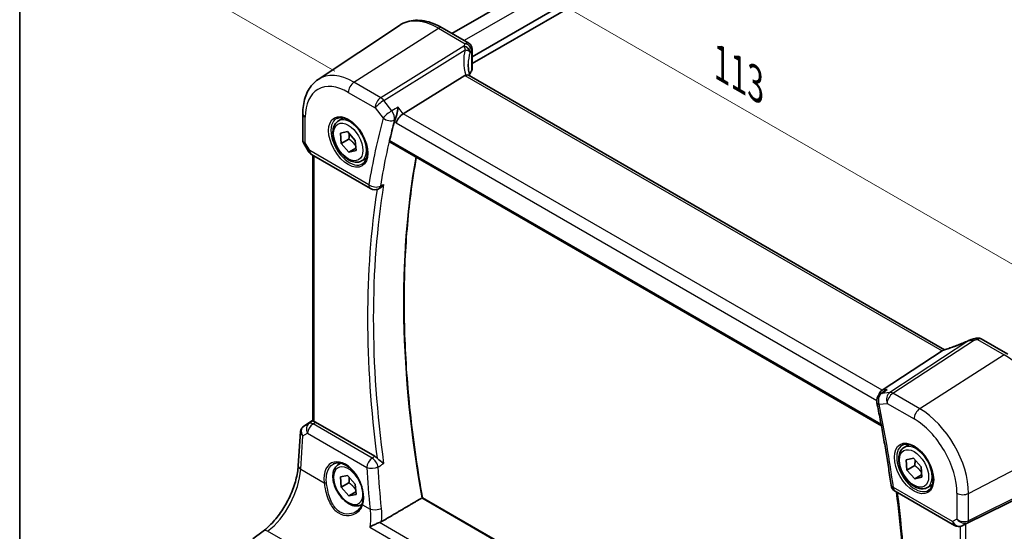
# Model space of a CAD drawing. Units: millimetres. Extents: x 22 to 3581, y 12 to 714.
# Drawn here: x 22 to 139, y 171 to 231 of the extents above; entities that cross this region are included whole.
import ezdxf

# ---------------------------------------------------------------- set-up
doc = ezdxf.new("R2010")
doc.units = ezdxf.units.MM
doc.header["$LTSCALE"] = 1.5
doc.layers.get('Defpoints').update_dxf_attribs({"lineweight": 25})
for name, color, linetype, lineweight in [('Border (ISO)', 7, 'Continuous', 35), ('Dimension (ISO)', 7, 'Continuous', 18), ('Visible (ISO)', 7, 'Continuous', 35), ('Visible Narrow (ISO)', 7, 'Continuous', 25)]:
    doc.layers.add(name, color=color, linetype=linetype, lineweight=lineweight)
doc.styles.add('Note Text (TK)', font='txt')
doc.dimstyles.new('Default - Method 1b (TK)', dxfattribs={"dimscale": 1.5, "dimtxt": 2.5, "dimasz": 2.5, "dimexe": 1, "dimexo": 1.5, "dimgap": 1, "dimtad": 1, "dimtoh": 1, "dimrnd": 1e-08, "dimdsep": 46, "dimtxsty": 'Note Text (TK)', "dimcen": 0.09, "dimdle": 5, "dimclrd": 100, "dimclre": 100, "dimclrt": 7, "dimadec": 1, "dimazin": 1, "dimtfac": 1, "dimtmove": 0, "dimatfit": 3, "dimfxl": 0, "dimtolj": 1, "dimlwd": -1, "dimlwe": -1, "dimarcsym": 0})

# ---------------------------------------------------------------- blocks, each defined once
blk = doc.blocks.new('図面枠 tk図枠')
at = {"layer": 'Border (ISO)'}
blk.add_line((14.5, 289), (14.5, 8), dxfattribs=at)
blk = doc.blocks.new('*D5')
at = {"layer": 'Defpoints', "color": 0, "transparency": 16777216}
for p in [(186.13, 294.21), (37.72, 237.74), (61.43, 224.05)]:
    blk.add_point(p, dxfattribs=at)
at = {"layer": 'Dimension (ISO)', "color": 100, "transparency": 16777216}
for p, q in [((183.88, 295.51), (159.33, 309.68)), ((157.58, 306.94), (40.96, 239.62)), ((59.18, 225.35), (36.22, 238.61))]:
    blk.add_line(p, q, dxfattribs=at)
for points in [[(157.27, 307.48), (157.89, 306.4), (160.83, 308.82)], [(40.65, 240.16), (41.28, 239.07), (37.72, 237.74)]]:
    blk.add_solid(points, dxfattribs=at)
at = {"layer": 'Dimension (ISO)', "color": 7, "transparency": 16777216, "insert": (94.25, 274.31), "char_height": 3.75, "attachment_point": 4, "rotation": 30, "style": 'Note Text (TK)'}
blk.add_mtext('\\A1;{\\Q-30.000;\\W0.816;\\H0.816x; \\fSegoe UI|b0|i0;\\H3.7310;1\\fＭＳ Ｐゴシック|b0|i0;\\H3.7500;76}', dxfattribs=at)
blk = doc.blocks.new('*D7')
at = {"layer": 'Defpoints', "color": 0, "transparency": 16777216}
for p in [(67, 244.35), (67, 230.9), (144.99, 180.71)]:
    blk.add_point(p, dxfattribs=at)
at = {"layer": 'Dimension (ISO)', "color": 100, "transparency": 16777216}
for p, q in [((67, 233.5), (67, 246.08)), ((141.74, 201.2), (70.25, 242.47)), ((144.99, 183.3), (144.99, 201.06))]:
    blk.add_line(p, q, dxfattribs=at)
for points in [[(70.56, 243.02), (69.94, 241.93), (67, 244.35)], [(142.05, 201.74), (141.43, 200.66), (144.99, 199.32)]]:
    blk.add_solid(points, dxfattribs=at)
at = {"layer": 'Dimension (ISO)', "color": 7, "transparency": 16777216, "insert": (104.41, 226.63), "char_height": 3.75, "attachment_point": 4, "rotation": 330, "style": 'Note Text (TK)'}
blk.add_mtext('\\A1;{\\Q-30.000;\\W0.816;\\H0.816x; \\fＭＳ Ｐゴシック|b0|i0;\\H3.7310;113}', dxfattribs=at)

msp = doc.modelspace()

# ---------------------------------------------------------------- linework, layer by layer
at = {"layer": 'Visible (ISO)'}
for p, q in [((173.1918, 287.6435), (73.0758, 229.8415)), ((176.6937, 285.5248), (75.4535, 227.0738)), ((176.8351, 284.7899), (75.4535, 226.2573)), ((57.1751, 224.3626), (66.8375, 230.8006)), ((71.9079, 230.5157), (75.0724, 228.6887)), ((75.4535, 228.0187), (75.4535, 225.5583)), ((74.6209, 224.8412), (67.2962, 220.2964)), ((131.5494, 192.2791), (75.1088, 224.8651)), ((55.367, 220.3101), (55.367, 217.1209)), ((59.597, 219.4614), (60.1968, 219.8077)), ((59.8378, 217.995), (60.6778, 218.1795)), ((59.9199, 216.773), (59.8378, 217.995)), ((60.6778, 218.1795), (61.5999, 217.1418)), ((55.4412, 216.844), (56.0218, 215.8383)), ((60.8391, 217.3037), (59.9199, 216.773)), ((60.842, 215.7353), (59.9199, 216.773)), ((61.5999, 217.1418), (61.682, 215.9198)), ((65.7221, 216.914), (124.0618, 183.2315)), ((56.3878, 215.4723), (63.4148, 211.4153)), ((56.5551, 183.821), (56.5551, 215.3757)), ((61.6625, 216.2091), (60.842, 215.7353)), ((61.682, 215.9198), (60.842, 215.7353)), ((62.347, 214.6983), (62.9468, 215.0446)), ((64.3157, 211.3652), (64.4333, 211.4166)), ((135.9186, 193.5592), (139.0831, 191.7322)), ((131.2683, 192.1358), (124.1532, 187.4699)), ((124.4185, 187.3552), (123.9354, 187.0256)), ((55.4541, 183.1568), (56.5551, 183.8919)), ((63.9172, 179.617), (56.8887, 183.6749)), ((54.8228, 178.4958), (55.1023, 182.5684)), ((126.7722, 180.6779), (127.372, 181.0241)), ((127.013, 179.2114), (127.853, 179.3959)), ((127.0951, 177.9894), (127.013, 179.2114)), ((127.853, 179.3959), (128.775, 178.3583)), ((59.597, 178.6366), (59.8855, 178.8032)), ((128.0143, 178.5201), (127.0951, 177.9894)), ((128.0171, 176.9517), (127.0951, 177.9894)), ((128.775, 178.3583), (128.8571, 177.1362)), ((59.8378, 177.1702), (60.6778, 177.3546)), ((59.9199, 175.9481), (59.8378, 177.1702)), ((60.6778, 177.3546), (61.5999, 176.317)), ((128.8377, 177.4255), (128.0171, 176.9517)), ((128.8571, 177.1362), (128.0171, 176.9517)), ((144.2791, 176.6383), (134.0957, 171.587)), ((60.8391, 176.4788), (59.9199, 175.9481)), ((60.842, 174.9105), (59.9199, 175.9481)), ((61.6625, 175.3842), (60.842, 174.9105)), ((61.5999, 176.317), (61.682, 175.0949)), ((125.6943, 175.4582), (132.7213, 171.4011)), ((129.5222, 175.9147), (130.122, 176.261)), ((61.682, 175.0949), (60.842, 174.9105)), ((124.9441, 142.7273), (69.5636, 174.7012)), ((62.347, 173.8735), (62.3952, 173.9013)), ((49.428, 169.8159), (50.6533, 170.7322)), ((133.8502, 171.4619), (133.6618, 171.3694))]:
    msp.add_line(p, q, dxfattribs=at)
for centre, start, end in [((56.8878, 216.3383), 210, 240), ((63.9148, 212.2813), 240, 293.635785), ((124.4991, 186.1996), 124.311248, 191.601947), ((126.1943, 176.3242), 187.813497, 240), ((133.2213, 172.2672), 240, 296.132973)]:
    msp.add_arc(centre, 1, start, end, dxfattribs=at)
for centre, major_axis, ratio, start_param, end_param in [((75.595, 223.6606), (-1.0133, 1.1515), 0.43480955, 6.07106608, 6.21034187), ((80.0031, 224.3405), (4.9979, 0.2395), 0.60672809, 2.71407489, 2.86211521), ((74.7035, 225.5356), (-0.7497, -0.0359), 0.60672809, 2.71407489, 3.11252308), ((67.1376, 219.6153), (-0.6647, -0.7675), 0.40497014, 4.05713001, 5.57556646), ((148.1662, 146.8975), (-59.9497, 103.8359), 0.57735027, 0.52459576, 0.55258447), ((135.0155, 192.1085), (-1.6685, -0.7017), 0.77434409, 4.47854987, 4.50278743), ((133.323, 196.1589), (4.9857, 0.2493), 0.56515111, 5.00025618, 5.09257521), ((130.3533, 192.0459), (1.069, 0.2823), 0.23230849, 5.67528818, 5.81456397), ((124.3858, 186.563), (0.2082, 1.0047), 0.70024711, 0.61027028, 1.46928622), ((56.8878, 182.8557), (0.4979, -0.8688), 0.57801549, 2.35934357, 2.62710462), ((55.6648, 183.2746), (0.361, 0.2281), 0.03677527, 2.17067074, 2.24727497), ((133.7612, 171.3923), (0.4999, 0.2676), 0.03327015, 0.8199497, 1.26883716)]:
    msp.add_ellipse(centre, major_axis=major_axis, ratio=ratio, start_param=start_param, end_param=end_param, dxfattribs=at)
for points, knots in [([(71.9079, 230.5157), (71.5588, 230.7173), (71.2056, 230.8881), (70.497, 231.1614), (70.1417, 231.2639), (69.4354, 231.3932), (69.0844, 231.42), (68.3971, 231.3899), (68.0608, 231.3329), (67.42, 231.131), (67.1157, 230.986), (66.8375, 230.8006)], [4.71238898, 4.71238898, 4.71238898, 4.71238898, 4.87688189, 4.87688189, 5.041374799, 5.041374799, 5.205867708, 5.205867708, 5.370360617, 5.370360617, 5.534853527, 5.534853527, 5.534853527, 5.534853527]), ([(75.0724, 228.6887), (75.1423, 228.6484), (75.1998, 228.6001), (75.3, 228.4937), (75.3369, 228.4366), (75.3937, 228.3294), (75.4109, 228.2807), (75.435, 228.1968), (75.4416, 228.1615), (75.4502, 228.0991), (75.4522, 228.072), (75.4534, 228.0375), (75.4535, 228.028), (75.4535, 228.0187)], [-0.00398490627, -0.00398490627, -0.00398490627, -0.00398490627, -0.00341775937, -0.00341775937, -0.00271518314, -0.00271518314, -0.00191689663, -0.00191689663, -0.00111861013, -0.00111861013, -0.00032032362, -0.00032032362, 0.00000652626, 0.00000652626, 0.00000652626, 0.00000652626]), ([(75.1924, 224.8168), (75.1737, 224.8866), (75.1563, 224.9562), (75.1173, 225.1254), (75.0972, 225.2246), (75.0628, 225.4215), (75.0486, 225.5192), (75.0258, 225.7126), (75.0172, 225.8084), (75.0059, 225.9975), (75.0031, 226.0909), (75.0031, 226.183)], [-1.161147288, -1.161147288, -1.161147288, -1.161147288, -1.12057893, -1.12057893, -1.062161809, -1.062161809, -1.003744689, -1.003744689, -0.945327568, -0.945327568, -0.886910448, -0.886910448, -0.886910448, -0.886910448]), ([(75.1088, 224.8651), (75.0987, 224.871), (75.088, 224.8762), (75.0304, 224.9003), (74.9752, 224.9097), (74.8505, 224.9089), (74.7819, 224.8984), (74.7099, 224.8791)], [0.0550949378, 0.0550949378, 0.0550949378, 0.0550949378, 0.0612336262, 0.0612336262, 0.0863528334, 0.0863528334, 0.1116916487, 0.1116916487, 0.1116916487, 0.1116916487]), ([(55.367, 220.3101), (55.367, 220.6471), (55.3888, 220.9764), (55.4789, 221.614), (55.5471, 221.9223), (55.7334, 222.5119), (55.8515, 222.7931), (56.1408, 223.3193), (56.312, 223.5642), (56.7067, 224.0044), (56.9303, 224.1995), (57.1751, 224.3626)], [6.283185307, 6.283185307, 6.283185307, 6.283185307, 6.432851663, 6.432851663, 6.582518019, 6.582518019, 6.732184376, 6.732184376, 6.881850732, 6.881850732, 7.031517088, 7.031517088, 7.031517088, 7.031517088]), ([(66.6865, 221.0708), (66.6863, 221.069), (66.6861, 221.0673), (66.671, 220.9437), (66.6507, 220.8138), (66.6015, 220.5522), (66.5727, 220.4195), (66.5045, 220.1484), (66.4644, 220.0085), (66.3863, 219.7783), (66.3504, 219.6849), (66.3135, 219.6039)], [-0.000619143, -0.000619143, -0.000619143, -0.000619143, 0, 0, 0.043099921, 0.043099921, 0.084305173, 0.084305173, 0.127424865, 0.127424865, 0.160178915, 0.160178915, 0.160178915, 0.160178915]), ([(59.3861, 219.7404), (59.5559, 219.829), (59.7582, 219.8661), (60.1925, 219.8227), (60.4164, 219.7556), (60.8703, 219.5307), (61.0994, 219.3767), (61.5452, 218.9941), (61.7618, 218.7655), (62.1592, 218.2556), (62.3397, 217.9741), (62.645, 217.3879), (62.7695, 217.0833), (62.9496, 216.4842), (63.0054, 216.1899), (63.0447, 215.6438), (63.0286, 215.392), (62.9318, 214.9546), (62.8509, 214.7701), (62.6705, 214.5223), (62.5824, 214.4392), (62.4832, 214.3761)], [0.81009339, 0.81009339, 0.81009339, 0.81009339, 1.17862492, 1.17862492, 1.50007201, 1.50007201, 1.80927797, 1.80927797, 2.11952722, 2.11952722, 2.43149158, 2.43149158, 2.74384605, 2.74384605, 3.05510274, 3.05510274, 3.36442823, 3.36442823, 3.67608961, 3.67608961, 3.90229559, 3.90229559, 3.90229559, 3.90229559]), ([(62.347, 214.6983), (62.1986, 214.6126), (62.0306, 214.5623), (61.668, 214.5321), (61.4726, 214.5579), (61.0595, 214.6847), (60.8416, 214.7952), (60.4151, 215.09), (60.207, 215.2766), (59.8257, 215.7023), (59.6524, 215.941), (59.3556, 216.4467), (59.2318, 216.7136), (59.0452, 217.2526), (58.9826, 217.5247), (58.9277, 218.051), (58.9359, 218.3053), (59.0317, 218.7655), (59.1177, 218.9735), (59.3415, 219.2745), (59.4605, 219.3826), (59.597, 219.4614)], [4.00748656, 4.00748656, 4.00748656, 4.00748656, 4.27328093, 4.27328093, 4.56290544, 4.56290544, 4.89100035, 4.89100035, 5.22971122, 5.22971122, 5.56584441, 5.56584441, 5.90040382, 5.90040382, 6.23631926, 6.23631926, 6.57497151, 6.57497151, 6.90457116, 6.90457116, 7.14907922, 7.14907922, 7.14907922, 7.14907922]), ([(55.4412, 216.844), (55.4318, 216.8602), (55.4231, 216.8771), (55.4074, 216.9124), (55.4003, 216.9306), (55.3881, 216.9679), (55.383, 216.987), (55.3749, 217.0254), (55.3719, 217.0448), (55.3679, 217.0832), (55.367, 217.1022), (55.367, 217.1209)], [-0.955316618, -0.955316618, -0.955316618, -0.955316618, -0.921332927, -0.921332927, -0.887349236, -0.887349236, -0.853365545, -0.853365545, -0.819381855, -0.819381855, -0.785398164, -0.785398164, -0.785398164, -0.785398164]), ([(65.7221, 216.914), (65.7213, 216.9145), (65.7204, 216.9149), (65.6941, 216.931), (65.6754, 216.9575), (65.6595, 217.0266), (65.6617, 217.0686), (65.6718, 217.1121)], [0.0371949798, 0.0371949798, 0.0371949798, 0.0371949798, 0.0377978593, 0.0377978593, 0.0569868215, 0.0569868215, 0.07555567, 0.07555567, 0.07555567, 0.07555567]), ([(69.5646, 174.7006), (68.9866, 177.9187), (68.5223, 181.1012), (67.8247, 187.3694), (67.5915, 190.455), (67.358, 196.5034), (67.3577, 199.4661), (67.5901, 205.2441), (67.8227, 208.0594), (68.3579, 212.2576), (68.5784, 213.7012), (68.8321, 215.1184)], [6.055809806, 6.055809806, 6.055809806, 6.055809806, 6.146711506, 6.146711506, 6.237623141, 6.237623141, 6.328534777, 6.328534777, 6.419446412, 6.419446412, 6.468344466, 6.468344466, 6.468344466, 6.468344466]), ([(64.4333, 211.4167), (64.4571, 211.4271), (64.4809, 211.4389), (64.588, 211.498), (64.6695, 211.5595), (64.8227, 211.7054), (64.8947, 211.7914), (64.9581, 211.8863), (64.959, 211.8877), (64.96, 211.8891)], [-0.0768642921, -0.0768642921, -0.0768642921, -0.0768642921, -0.0675067817, -0.0675067817, -0.0344336466, -0.0344336466, 0, 0, 0.0005250763, 0.0005250763, 0.0005250763, 0.0005250763]), ([(134.4931, 193.3996), (134.2946, 193.3098), (134.093, 193.2216), (133.6862, 193.0498), (133.4811, 192.9663), (133.07, 192.8048), (132.8641, 192.7269), (132.454, 192.5778), (132.2499, 192.5067), (131.8463, 192.3719), (131.6467, 192.3083), (131.4508, 192.249)], [0.626051352, 0.626051352, 0.626051352, 0.626051352, 0.73571513, 0.73571513, 0.845378909, 0.845378909, 0.955042687, 0.955042687, 1.064706465, 1.064706465, 1.174370243, 1.174370243, 1.174370243, 1.174370243]), ([(134.4931, 193.3996), (134.5128, 193.4086), (134.5328, 193.4173), (134.5733, 193.4342), (134.594, 193.4425), (134.6363, 193.4586), (134.658, 193.4665), (134.703, 193.4819), (134.7264, 193.4894), (134.776, 193.5041), (134.8022, 193.5113), (134.8313, 193.5182)], [0.0061115596, 0.0061115596, 0.0061115596, 0.0061115596, 0.0105195316, 0.0105195316, 0.0149275036, 0.0149275036, 0.0193354756, 0.0193354756, 0.0237434476, 0.0237434476, 0.0281514196, 0.0281514196, 0.0281514196, 0.0281514196]), ([(135.9186, 193.5592), (135.8707, 193.5868), (135.8227, 193.6078), (135.7296, 193.6391), (135.6846, 193.6495), (135.5985, 193.6624), (135.5574, 193.6651), (135.4791, 193.6647), (135.4418, 193.6616), (135.3706, 193.6513), (135.3366, 193.644), (135.304, 193.6349)], [0.03673663716, 0.03673663716, 0.03673663716, 0.03673663716, 0.03763153499, 0.03763153499, 0.03852643283, 0.03852643283, 0.03942133067, 0.03942133067, 0.0403162285, 0.0403162285, 0.04121112634, 0.04121112634, 0.04121112634, 0.04121112634]), ([(124.7629, 187.5403), (124.761, 187.5396), (124.7591, 187.5388), (124.6385, 187.4887), (124.5242, 187.4274), (124.4185, 187.3552)], [-0.1592907224, -0.1592907224, -0.1592907224, -0.1592907224, -0.1586776276, -0.1586776276, -0.1201010649, -0.1201010649, -0.1201010649, -0.1201010649]), ([(123.5196, 185.9985), (123.6553, 185.3371), (123.7865, 184.677), (124.0393, 183.3596), (124.161, 182.7023), (124.3951, 181.3907), (124.5074, 180.7364), (124.7226, 179.4311), (124.8254, 178.7801), (125.0217, 177.4815), (125.115, 176.8339), (125.2036, 176.1882)], [2.8788635105, 2.8788635105, 2.8788635105, 2.8788635105, 2.8973261675, 2.8973261675, 2.9157888246, 2.9157888246, 2.9342514817, 2.9342514817, 2.9527141388, 2.9527141388, 2.9711767959, 2.9711767959, 2.9711767959, 2.9711767959]), ([(56.7015, 183.7537), (56.6999, 183.7541), (56.6984, 183.7545), (56.6509, 183.767), (56.6133, 183.7795), (56.566, 183.8016), (56.5551, 183.8113), (56.5551, 183.821)], [0.2357215969, 0.2357215969, 0.2357215969, 0.2357215969, 0.2364140622, 0.2364140622, 0.2569296934, 0.2569296934, 0.2766983078, 0.2766983078, 0.2766983078, 0.2766983078]), ([(55.1023, 182.5684), (55.1053, 182.6121), (55.1121, 182.6565), (55.1338, 182.7446), (55.1488, 182.7883), (55.187, 182.8728), (55.2103, 182.9135), (55.2639, 182.9896), (55.2942, 183.025), (55.36, 183.0889), (55.3954, 183.1173), (55.4322, 183.1422)], [-0.747471902, -0.747471902, -0.747471902, -0.747471902, -0.620762932, -0.620762932, -0.494053961, -0.494053961, -0.367344991, -0.367344991, -0.24063602, -0.24063602, -0.11392705, -0.11392705, -0.11392705, -0.11392705]), ([(129.5222, 175.9147), (129.3738, 175.829), (129.2058, 175.7787), (128.8431, 175.7486), (128.6477, 175.7743), (128.2347, 175.9011), (128.0168, 176.0117), (127.5903, 176.3064), (127.3822, 176.493), (127.0009, 176.9188), (126.8276, 177.1574), (126.5307, 177.6631), (126.407, 177.93), (126.2204, 178.4691), (126.1577, 178.7411), (126.1029, 179.2674), (126.1111, 179.5217), (126.2068, 179.9819), (126.2928, 180.1899), (126.5166, 180.4909), (126.6357, 180.599), (126.7722, 180.6779)], [4.00748656, 4.00748656, 4.00748656, 4.00748656, 4.27328093, 4.27328093, 4.56290544, 4.56290544, 4.89100035, 4.89100035, 5.22971122, 5.22971122, 5.56584441, 5.56584441, 5.90040382, 5.90040382, 6.23631926, 6.23631926, 6.57497151, 6.57497151, 6.90457116, 6.90457116, 7.14907922, 7.14907922, 7.14907922, 7.14907922]), ([(126.5612, 180.9568), (126.7311, 181.0454), (126.9334, 181.0825), (127.3677, 181.0391), (127.5915, 180.972), (128.0454, 180.7471), (128.2746, 180.5931), (128.7204, 180.2106), (128.9369, 179.9819), (129.3343, 179.472), (129.5149, 179.1905), (129.8201, 178.6043), (129.9446, 178.2997), (130.1248, 177.7006), (130.1805, 177.4063), (130.2198, 176.8602), (130.2037, 176.6084), (130.1069, 176.171), (130.0261, 175.9865), (129.8456, 175.7387), (129.7575, 175.6556), (129.6583, 175.5926)], [0.81009339, 0.81009339, 0.81009339, 0.81009339, 1.17862492, 1.17862492, 1.50007201, 1.50007201, 1.80927797, 1.80927797, 2.11952722, 2.11952722, 2.43149158, 2.43149158, 2.74384605, 2.74384605, 3.05510274, 3.05510274, 3.36442823, 3.36442823, 3.67608961, 3.67608961, 3.90229559, 3.90229559, 3.90229559, 3.90229559]), ([(64.96, 178.7577), (64.959, 178.7585), (64.9581, 178.7594), (64.8947, 178.8134), (64.8227, 178.871), (64.6695, 178.9913), (64.588, 179.0543), (64.4322, 179.1787), (64.3579, 179.2395), (64.2505, 179.3362), (64.2146, 179.3703), (64.1817, 179.4047)], [-0.152007327, -0.152007327, -0.152007327, -0.152007327, -0.151490546, -0.151490546, -0.117600914, -0.117600914, -0.0850503, -0.0850503, -0.056822418, -0.056822418, -0.041753045, -0.041753045, -0.041753045, -0.041753045]), ([(50.6533, 170.7322), (51.0606, 171.0368), (51.4749, 171.4175), (52.2701, 172.2994), (52.6512, 172.8004), (53.3424, 173.8784), (53.6526, 174.4552), (54.174, 175.6328), (54.3852, 176.2335), (54.6917, 177.403), (54.7868, 177.9717), (54.8228, 178.4958)], [-1.48352986, -1.48352986, -1.48352986, -1.48352986, -1.20427718, -1.20427718, -0.9250245, -0.9250245, -0.64577182, -0.64577182, -0.36651914, -0.36651914, -0.08726646, -0.08726646, -0.08726646, -0.08726646]), ([(62.347, 173.8735), (62.1986, 173.7878), (62.0306, 173.7375), (61.668, 173.7073), (61.4726, 173.733), (61.0595, 173.8599), (60.8416, 173.9704), (60.4151, 174.2651), (60.207, 174.4518), (59.8257, 174.8775), (59.6524, 175.1161), (59.3556, 175.6219), (59.2318, 175.8888), (59.0452, 176.4278), (58.9826, 176.6999), (58.9277, 177.2262), (58.9359, 177.4804), (59.0317, 177.9407), (59.1177, 178.1486), (59.3415, 178.4497), (59.4605, 178.5578), (59.597, 178.6366)], [4.00748656, 4.00748656, 4.00748656, 4.00748656, 4.27328093, 4.27328093, 4.56290544, 4.56290544, 4.89100035, 4.89100035, 5.22971122, 5.22971122, 5.56584441, 5.56584441, 5.90040382, 5.90040382, 6.23631926, 6.23631926, 6.57497151, 6.57497151, 6.90457116, 6.90457116, 7.14907922, 7.14907922, 7.14907922, 7.14907922]), ([(59.0003, 178.7144), (59.0932, 178.7628), (59.1924, 178.7978), (59.4006, 178.8398), (59.5093, 178.8474), (59.7307, 178.835), (59.8429, 178.8164), (60.0691, 178.7546), (60.1828, 178.7122), (60.4105, 178.6047), (60.5244, 178.5399), (60.7503, 178.3889), (60.8623, 178.3029), (61.0819, 178.1113), (61.1894, 178.0057), (61.3972, 177.7773), (61.4974, 177.6544), (61.6878, 177.3945), (61.778, 177.2573), (61.9457, 176.9721), (62.0232, 176.8241), (62.1635, 176.5212), (62.2262, 176.3662), (62.3351, 176.0536), (62.3813, 175.8959), (62.456, 175.5821), (62.4845, 175.426), (62.5232, 175.1197), (62.5335, 174.9695), (62.5357, 174.6789), (62.5277, 174.5386), (62.4917, 174.2511), (62.4608, 174.1063), (62.4193, 173.9729)], [-0.75859893, -0.75859893, -0.75859893, -0.75859893, -0.58049652, -0.58049652, -0.40682905, -0.40682905, -0.2423971, -0.2423971, -0.08402689, -0.08402689, 0.07165291, 0.07165291, 0.22652106, 0.22652106, 0.38143552, 0.38143552, 0.53671795, 0.53671795, 0.69243119, 0.69243119, 0.84851619, 0.84851619, 1.00485459, 1.00485459, 1.16129887, 1.16129887, 1.31769614, 1.31769614, 1.47392755, 1.47392755, 1.62999182, 1.62999182, 1.8097393, 1.8097393, 1.8097393, 1.8097393]), ([(125.8487, 175.369), (126.1136, 173.3049), (126.3293, 171.2604), (126.682, 166.9713), (126.8062, 164.7328), (126.9297, 160.3241), (126.9289, 158.1538), (126.8025, 153.8914), (126.6769, 151.7992), (126.3017, 147.7051), (126.0523, 145.703), (125.7416, 143.749)], [2.982934933, 2.982934933, 2.982934933, 2.982934933, 3.04222341, 3.04222341, 3.108735572, 3.108735572, 3.175247735, 3.175247735, 3.241759898, 3.241759898, 3.308175477, 3.308175477, 3.308175477, 3.308175477]), ([(69.5636, 174.7012), (69.5617, 174.7023), (69.5575, 174.7018), (69.5433, 174.6968), (69.5334, 174.6923), (69.5114, 174.6807), (69.5007, 174.6747), (69.489, 174.6678)], [0.0190879681, 0.0190879681, 0.0190879681, 0.0190879681, 0.025507598, 0.025507598, 0.0320367284, 0.0320367284, 0.036892856, 0.036892856, 0.036892856, 0.036892856]), ([(62.4193, 173.9729), (62.3957, 173.8968), (62.3666, 173.8232), (62.2985, 173.6816), (62.2594, 173.6135), (62.172, 173.4838), (62.1236, 173.422), (62.0186, 173.3057), (61.962, 173.251), (61.8415, 173.1495), (61.7777, 173.1027), (61.7108, 173.0602)], [0, 0, 0, 0, 0.035139871, 0.035139871, 0.070279743, 0.070279743, 0.105419614, 0.105419614, 0.140559486, 0.140559486, 0.175699357, 0.175699357, 0.175699357, 0.175699357]), ([(63.3293, 171.2136), (63.3306, 171.2144), (63.3318, 171.2152), (63.4794, 171.3059), (63.6528, 171.3991), (63.9654, 171.5478), (64.0991, 171.6065), (64.3119, 171.69), (64.3904, 171.7186), (64.4662, 171.7435)], [-0.162473967, -0.162473967, -0.162473967, -0.162473967, -0.16192888, -0.16192888, -0.09826963, -0.09826963, -0.055083043, -0.055083043, -0.029622618, -0.029622618, -0.029622618, -0.029622618])]:
    msp.add_open_spline(points, degree=3, knots=knots, dxfattribs=at)
for points, degree in [([(66.3135, 219.6039), (66.2861, 219.5439), (66.2655, 219.4865), (66.2515, 219.4343)], 3), ([(131.4508, 192.249), (131.4119, 192.2372), (131.3734, 192.2158), (131.3367, 192.1856)], 3), ([(63.9172, 179.617), (64.0079, 179.5646), (64.0977, 179.4925), (64.1817, 179.4047)], 3), ([(69.489, 174.6678), (67.1056, 173.2635), (64.7169, 171.8557)], 2), ([(64.4662, 171.7435), (64.5574, 171.7735), (64.6418, 171.8114), (64.7169, 171.8557)], 3), ([(133.8502, 171.4619), (133.8672, 171.4702), (133.8843, 171.4789), (133.9013, 171.4878)], 3)]:
    msp.add_open_spline(points, degree=degree, dxfattribs=at)
for points, weights in [([(60.8774, 217.9549), (60.8956, 217.6734), (60.8391, 217.3037)], [1.07734321559, 1.07661162325, 1]), ([(60.8391, 217.3037), (61.3612, 216.9314), (61.6449, 216.4718)], [1, 1.1299117559, 1.04163339433]), ([(128.0526, 179.1713), (128.0707, 178.8898), (128.0143, 178.5201)], [1.07734321559, 1.07661162325, 1]), ([(128.0143, 178.5201), (128.5364, 178.1478), (128.82, 177.6882)], [1, 1.1299117559, 1.04163339433]), ([(60.8774, 177.13), (60.8956, 176.8486), (60.8391, 176.4788)], [1.07734321559, 1.07661162325, 1]), ([(60.8391, 176.4788), (61.3612, 176.1066), (61.6449, 175.647)], [1, 1.1299117559, 1.04163339433])]:
    msp.add_rational_spline(points, weights, degree=2, dxfattribs=at)
at = {"layer": 'Visible Narrow (ISO)'}
for p, q in [((174.7138, 286.8312), (74.5402, 228.996)), ((61.43, 224.0487), (71.4783, 230.4581)), ((71.4783, 230.4581), (74.654, 228.6247)), ((74.4846, 228.3331), (64.6154, 222.2095)), ((64.9787, 221.8836), (74.6457, 227.8817)), ((75.3948, 227.8507), (75.3948, 225.3797)), ((74.6209, 224.8412), (131.2683, 192.1358)), ((64.6154, 222.2095), (61.43, 224.0487)), ((60.7599, 222.8464), (63.9453, 221.0073)), ((63.9453, 221.0073), (64.9029, 219.791)), ((65.9363, 220.6673), (64.9787, 221.8836)), ((67.2962, 220.2964), (66.6865, 221.0708)), ((55.6599, 216.8322), (55.6599, 219.9019)), ((124.1532, 187.4699), (67.2962, 220.2964)), ((66.2515, 219.4343), (66.4305, 219.207)), ((66.4305, 219.207), (123.5008, 186.2575)), ((56.1807, 215.9301), (55.6599, 216.8322)), ((124.0263, 183.4211), (65.6718, 217.1121)), ((56.0218, 215.8383), (56.1807, 215.9301)), ((63.2077, 211.873), (56.1807, 215.9301)), ((56.7015, 183.7537), (56.7015, 215.2912)), ((134.4467, 193.3556), (125.0564, 187.1977)), ((125.4197, 187.1042), (135.0064, 193.3908)), ((135.4778, 193.508), (138.6535, 191.6745)), ((138.6535, 191.6745), (128.6051, 185.2651)), ((125.0564, 187.1977), (124.0988, 187.0872)), ((124.7629, 187.5403), (124.1532, 187.4699)), ((128.6051, 185.2651), (125.4197, 187.1042)), ((123.792, 185.7913), (124.7496, 185.9019)), ((124.7496, 185.9019), (127.935, 184.0628)), ((55.4635, 183.1627), (56.5551, 183.8915)), ((56.5551, 183.8339), (56.1013, 183.5336)), ((56.576, 183.468), (56.8887, 183.6749)), ((56.1013, 183.5336), (55.4435, 183.1493)), ((63.5969, 179.4145), (56.576, 183.468)), ((55.116, 178.0918), (55.3867, 182.0353)), ((55.3867, 182.0353), (55.9332, 182.3546)), ((55.9332, 182.3546), (62.9541, 178.3011)), ((134.4113, 175.2085), (144.9862, 180.7059)), ((55.116, 178.0918), (57.9023, 176.4832)), ((134.3079, 171.7414), (144.8828, 176.9869)), ((144.9862, 177.2154), (134.4113, 171.9699)), ((132.5142, 171.8589), (125.4872, 175.9159)), ((69.489, 174.6678), (124.9284, 142.6599)), ((133.0351, 175.2293), (133.0351, 172.1596)), ((134.4113, 171.9699), (134.4113, 175.2085)), ((62.4694, 173.8464), (63.3438, 173.3415)), ((133.0351, 172.1596), (132.5142, 171.8589)), ((54.6001, 168.7407), (51.1906, 170.7092)), ((63.3293, 171.2136), (123.4569, 136.4989)), ((123.5234, 137.6468), (64.4662, 171.7435)), ((133.4076, 171.2847), (133.4076, 139.4674)), ((133.6836, 171.381), (134.3079, 171.7414)), ((133.9013, 171.4878), (133.6836, 171.381)), ((134.0957, 139.2287), (134.0957, 171.587))]:
    msp.add_line(p, q, dxfattribs=at)
for centre, major_axis, ratio, start_param, end_param in [((71.4783, 223.1457), (-4.4779, 7.756), 0.57735027, 5.49778714, 6.32025169), ((71.5079, 229.8229), (0.4, 0.6928), 0.57735027, 0, 0.83775804), ((79.9754, 227.4621), (5.7476, 0.2755), 0.60672809, 2.72397635, 2.8111217), ((74.5123, 227.7376), (0.6698, -0.3375), 0.75209897, 0.37661836, 1.9717701), ((74.5036, 227.7198), (0.677, -0.3227), 0.73627656, 0.35996793, 1.90536887), ((74.6817, 228.0292), (0.6259, -0.4132), 0.72688072, 0.46722365, 2.05825006), ((74.7035, 228.0187), (0.75, 0), 0.57735027, 5.88473711, 6.28318531), ((80.2642, 224.7529), (-4.648, 4.7734), 0.72681557, 0.39035743, 0.93332385), ((80.0031, 224.3784), (-3.743, 4.7327), 0.70047317, 0.42860591, 0.72484623), ((80.0031, 226.8666), (-4.9971, -0.2778), 0.61096486, 5.86069106, 5.94783641), ((60.7599, 216.9574), (-3.6063, 6.2462), 0.57735027, 5.49778714, 7.06858347), ((61.43, 217.3443), (-4.1056, 7.1111), 0.57735027, 5.49778714, 6.32025169), ((61.467, 223.2546), (-0.5, -0.866), 0.57735027, 3.97935069, 5.49778714), ((64.6524, 221.4155), (-0.5, -0.866), 0.57735027, 3.97935069, 5.49778714), ((64.6524, 221.4155), (-0.5272, 0.8497), 0.53791694, 4.94003581, 5.47969616), ((64.6524, 221.4155), (0.7857, 0.6186), 0.19802951, 0.99331667, 2.51175312), ((56.367, 220.3101), (-1, 0), 0.57735027, 0, 0.78539816), ((60.972, 217.0799), (1.375, -2.3816), 0.57735027, 0, 3.14159265), ((147.459, 146.4892), (60.4504, -104.7031), 0.57735027, 3.66426167, 3.75657496), ((65.61, 220.1992), (-0.7857, -0.6186), 0.19802951, 4.13490932, 5.65334577), ((65.61, 220.1992), (0.9656, -0.2599), 0.70748605, 4.09766902, 5.61610547), ((65.61, 220.1992), (-0.4737, 0.8807), 0.52686929, 3.68194971, 4.97298769), ((60.8964, 217.0362), (1.549, -2.683), 0.57735027, 3.11689743, 6.30788053), ((148.1291, 146.8761), (-59.951, 103.8383), 0.57735027, 0.52266902, 0.61498231), ((56.367, 217.2404), (0.9977, 0.1502), 0.44968109, 3.07398817, 3.85938634), ((56.367, 217.2404), (-0.9274, -0.3934), 0.16665016, 0.02050185, 0.63598156), ((56.8878, 216.3383), (-0.5, -0.866), 0.57735027, 5.49778714, 6.28318531), ((151.9064, 149.0569), (59.8111, -103.5958), 0.57735027, 3.7406128, 4.15389995), ((63.9148, 212.2813), (-0.987, 0.1609), 0.66690106, 0.88642189, 2.40485834), ((63.9148, 212.2813), (-0.5, -0.866), 0.57735027, 5.49778714, 6.28318531), ((148.5012, 147.0909), (-59.9373, 103.8144), 0.57735027, 0.61532948, 0.95546685), ((63.9148, 212.2813), (0.4009, -0.9161), 0.60311155, 0, 0.67852142), ((148.1662, 146.8975), (60.1869, -104.2468), 0.57735027, 3.76424547, 4.09031704), ((133.007, 194.3018), (5.7747, 2.3483), 0.23045603, 4.32683397, 4.86980039), ((135.0058, 192.7888), (-0.1745, 0.7294), 0.19517706, 5.65884543, 6.28318531), ((135.0342, 192.7953), (-0.1605, 0.7326), 0.2153702, 5.61271199, 6.28318531), ((133.2995, 196.6754), (5.7476, 0.2755), 0.60672809, 4.98472079, 5.07186614), ((135.5056, 192.9125), (-0.2015, 0.7224), 0.28109047, 5.59870892, 6.28318531), ((138.6535, 184.3621), (4.4779, -7.756), 0.57735027, 0.78539816, 2.35619449), ((124.4991, 186.1996), (-0.1147, 0.9934), 0.79211803, 0.38278252, 1.90121897), ((124.4991, 186.1996), (-0.5637, 0.826), 0.59701968, 5.99503745, 6.28318531), ((125.4567, 186.3102), (-0.1147, 0.9934), 0.79211803, 0.38278252, 1.90121897), ((125.4567, 186.3102), (0.5, 0.866), 0.57735027, 0.83775804, 2.35619449), ((125.4567, 186.3102), (-0.5484, 0.8362), 0.55465397, 5.46599511, 6.00565546), ((124.4991, 186.1996), (-0.9796, -0.2011), 0.40759068, 0, 0.68445652), ((41.2359, 207.8172), (-60.4504, 104.7031), 0.57735027, 4.09740668, 4.18971996), ((128.6421, 184.4711), (-0.5, -0.866), 0.57735027, 3.97935069, 5.49778714), ((128.6051, 178.5607), (-4.1056, 7.1111), 0.57735027, 3.92699082, 5.49778714), ((56.6376, 182.6902), (-0.5519, 0.8339), 0.51709655, 5.46375856, 6.24787569), ((127.935, 178.1738), (3.6063, -6.2462), 0.57735027, 0.78539816, 2.35619449), ((56.0911, 182.3708), (-0.974, 0.2815), 0.62468424, 0.13420271, 0.95752713), ((56.0911, 182.3708), (-0.7468, 0.6938), 0.74164554, 6.11100643, 7.56787571), ((55.7117, 182.7276), (-0.2795, 0.4146), 0.66202263, 6.24285839, 6.28318531), ((55.8646, 183.3985), (0.5234, 0.3253), 0.02832928, 2.42585977, 2.48762637), ((55.7317, 182.741), (-0.2776, 0.4158), 0.59411967, 6.24561175, 6.28318531), ((56.6376, 182.6902), (-0.5045, 0.8634), 0.77915995, 0.0482238, 1.50509308), ((56.6376, 182.6902), (0.5, 0.866), 0.57735027, 0.87266463, 2.26892803), ((128.0715, 178.2526), (1.549, -2.683), 0.57735027, 3.11689743, 6.30788053), ((128.1472, 178.2963), (1.375, -2.3816), 0.57735027, 0, 3.14159265), ((60.2345, 175.8352), (-1.4206, 3.0127), 0.62523539, 3.73999792, 7.35947652), ((63.6585, 178.6367), (-0.5, -0.866), 0.57735027, 4.01425728, 5.41052068), ((63.6585, 178.6367), (0.5344, -0.8452), 0.50255632, 0.93636459, 2.33277595), ((50.8142, 175.751), (2.9707, 5.7877), 0.54150306, 3.98749578, 5.38375918), ((55.8205, 178.4273), (-0.9977, 0.0685), 0.52219131, 0, 0.82332442), ((60.7599, 176.1326), (1.225, -2.1218), 0.57735027, 1.30297058, 7.29482724), ((60.972, 176.255), (-1.375, 2.3816), 0.57735027, 6.00277934, 6.28318531), ((63.6585, 178.6367), (0.9981, 0.0615), 0.42254443, 3.90322888, 5.40705793), ((148.4509, 146.6807), (51.6412, -109.5154), 0.62523501, 4.14507341, 4.19000445), ((58.0432, 176.5503), (0.1987, 0.023), 0.37387811, 3.88171759, 5.39685238), ((126.1943, 176.3242), (-0.9907, -0.1359), 0.47107286, 0, 0.71355042), ((126.1943, 176.3242), (-0.5, -0.866), 0.57735027, 5.49778714, 6.28318531), ((41.943, 208.2254), (-60.1869, 104.2468), 0.57735027, 3.7636646, 4.08624919), ((133.7422, 175.6376), (-1, 0), 0.57735027, 0.78539816, 2.30383461), ((60.972, 176.255), (1.375, -2.3816), 0.57735027, 0, 0.03639539), ((62.6103, 173.9135), (-0.191, 0.0594), 0.64618453, 0, 0.96064243), ((64.0483, 173.677), (-0.9955, -0.095), 0.3927639, 0.74793752, 2.24792316), ((133.2213, 172.2672), (0.5, -0.866), 0.81649658, 4.71238898, 6.23082543), ((133.2213, 172.2672), (-0.5, -0.866), 0.57735027, 5.49778714, 6.28318531), ((133.7422, 172.5679), (-0.9884, 0.2242), 0.67851923, 0.93811546, 2.45655191), ((133.7422, 172.5679), (0.7629, -0.6767), 0.78521341, 4.45650065, 5.9749371), ((134.0767, 172.1845), (0.2222, -0.4479), 0.55872753, 0.03644158, 0.82070454), ((51.2522, 169.9314), (-0.5989, 0.8008), 0.55422158, 5.4329486, 6.28318531), ((133.2213, 172.2672), (0.4405, -0.8978), 0.63310794, 0, 0.03904571)]:
    msp.add_ellipse(centre, major_axis=major_axis, ratio=ratio, start_param=start_param, end_param=end_param, dxfattribs=at)
for centre, major_axis in [((60.7599, 216.9574), (-1.649, 2.8561)), ((60.7599, 216.9574), (-1.225, 2.1218)), ((127.935, 178.1738), (-1.649, 2.8561)), ((127.935, 178.1738), (-1.225, 2.1218))]:
    msp.add_ellipse(centre, major_axis=major_axis, ratio=0.57735027, dxfattribs=at)
for points in [[(74.4846, 228.3331), (74.4915, 228.3214), (74.4986, 228.3092), (74.5057, 228.2966)], [(75.2209, 227.5934), (75.2234, 227.5987), (75.226, 227.6039), (75.2285, 227.6091)], [(66.6865, 221.0708), (66.4364, 220.9363), (66.1864, 220.8018), (65.9363, 220.6673)], [(66.2549, 219.5724), (66.268, 219.5794), (66.2811, 219.5865), (66.2942, 219.5935)], [(66.3135, 219.6039), (66.3071, 219.6004), (66.3006, 219.597), (66.2942, 219.5935)], [(64.6121, 211.7367), (64.5993, 211.7311), (64.5865, 211.7255), (64.5737, 211.7199)], [(134.4931, 193.3997), (134.4753, 193.3916), (134.4599, 193.3769), (134.4467, 193.3556)], [(134.9474, 193.4005), (134.9671, 193.3977), (134.9868, 193.3944), (135.0064, 193.3908)], [(124.0988, 187.0872), (124.3202, 187.2382), (124.5415, 187.3893), (124.7629, 187.5403)], [(64.7011, 173.4318), (64.5447, 175.0813), (64.4168, 176.7219), (64.3174, 178.352)], [(64.96, 178.7577), (64.844, 178.6845), (64.7281, 178.6113), (64.6121, 178.5381)], [(64.7169, 171.8557), (64.7548, 172.3931), (64.7493, 172.9226), (64.7011, 173.4318)]]:
    msp.add_open_spline(points, degree=3, dxfattribs=at)
for points, knots in [([(74.5057, 228.2966), (74.5116, 228.286), (74.5172, 228.2753), (74.528, 228.2537), (74.5332, 228.2427), (74.5382, 228.2317), (74.5523, 228.2001), (74.565, 228.1674), (74.5901, 228.095), (74.6023, 228.055), (74.6251, 227.9711), (74.6357, 227.9272), (74.6457, 227.8817)], [0, 0, 0, 0, 0.0024796602, 0.0024796602, 0.0049593203, 0.0049593203, 0.0049593203, 0.0120164684, 0.0120164684, 0.020085336, 0.020085336, 0.0282949973, 0.0282949973, 0.0282949973, 0.0282949973]), ([(75.0724, 228.6887), (75.0277, 228.7145), (74.9758, 228.7261), (74.8368, 228.7202), (74.7448, 228.6856), (74.654, 228.6247)], [0.00398490627, 0.00398490627, 0.00398490627, 0.00398490627, 0.0057794124, 0.0057794124, 0.00846350435, 0.00846350435, 0.00846350435, 0.00846350435]), ([(74.6457, 227.8817), (74.7259, 227.8733), (74.8014, 227.8586), (74.9386, 227.8185), (75.0005, 227.7932), (75.1008, 227.7364), (75.1412, 227.706), (75.1721, 227.6717), (75.183, 227.6596), (75.1926, 227.647), (75.2091, 227.621), (75.2159, 227.6074), (75.2209, 227.5934)], [-0.0282949973, -0.0282949973, -0.0282949973, -0.0282949973, -0.020085336, -0.020085336, -0.0120164684, -0.0120164684, -0.0049593203, -0.0049593203, -0.0049593203, -0.0024796602, -0.0024796602, 0, 0, 0, 0]), ([(75.3758, 227.8651), (75.3788, 227.8696), (75.3818, 227.8725), (75.3867, 227.874), (75.3887, 227.8734), (75.392, 227.8693), (75.3934, 227.8658), (75.3946, 227.858), (75.3948, 227.8545), (75.3948, 227.8507)], [-0.00846350435, -0.00846350435, -0.00846350435, -0.00846350435, -0.0057794124, -0.0057794124, -0.00362727045, -0.00362727045, -0.00139108786, -0.00139108786, 0.00000652626, 0.00000652626, 0.00000652626, 0.00000652626]), ([(64.6121, 211.7367), (64.622, 211.741), (64.632, 211.7454), (64.6419, 211.7497), (64.7479, 211.7962), (64.854, 211.8427), (64.96, 211.8891)], [-1.072400182384, -1.072400182384, -1.072400182384, -1.072400182384, -1.07237636669, -1.07237636669, -1.07237636669, -1.072121562977, -1.072121562977, -1.072121562977, -1.072121562977]), ([(134.4467, 193.3556), (134.4909, 193.3698), (134.5362, 193.3814), (134.6282, 193.399), (134.6748, 193.4051), (134.7645, 193.4112), (134.8074, 193.4118), (134.8516, 193.4097), (134.8672, 193.4089), (134.8829, 193.4078), (134.9148, 193.4048), (134.931, 193.4029), (134.9474, 193.4005)], [-0.0001435777, -0.0001435777, -0.0001435777, -0.0001435777, 0.0080660837, 0.0080660837, 0.0161349515, 0.0161349515, 0.0231920995, 0.0231920995, 0.0231920995, 0.0256717595, 0.0256717595, 0.0281514196, 0.0281514196, 0.0281514196, 0.0281514196]), ([(135.4778, 193.508), (135.5465, 193.5497), (135.6157, 193.5779), (135.7693, 193.6079), (135.8514, 193.5979), (135.9186, 193.5592)], [-0.04121112634, -0.04121112634, -0.04121112634, -0.04121112634, -0.03928683431, -0.03928683431, -0.03673663715, -0.03673663715, -0.03673663715, -0.03673663715]), ([(63.9172, 179.617), (63.8849, 179.5965), (63.8526, 179.5761), (63.8203, 179.5557), (63.7458, 179.5086), (63.6713, 179.4615), (63.5969, 179.4145)], [1.072379709334, 1.072379709334, 1.072379709334, 1.072379709334, 1.072457326973, 1.072457326973, 1.072457326973, 1.072636223262, 1.072636223262, 1.072636223262, 1.072636223262]), ([(58.1755, 176.5073), (58.1284, 176.9294), (58.1525, 177.3317), (58.372, 178.1461), (58.6275, 178.5065), (58.9793, 178.7032), (58.9898, 178.7088), (59.0003, 178.7144)], [-1.8097393, -1.8097393, -1.8097393, -1.8097393, -1.37231254, -1.37231254, -0.77678852, -0.77678852, -0.75859893, -0.75859893, -0.75859893, -0.75859893]), ([(64.3174, 178.352), (64.3919, 178.399), (64.4663, 178.446), (64.5408, 178.493), (64.5646, 178.5081), (64.5883, 178.5231), (64.6121, 178.5381)], [-1.072636223262, -1.072636223262, -1.072636223262, -1.072636223262, -1.072457326973, -1.072457326973, -1.072457326973, -1.072400182384, -1.072400182384, -1.072400182384, -1.072400182384]), ([(57.9023, 176.4832), (57.9306, 176.2494), (57.9699, 176.0051), (58.1461, 175.1464), (58.3401, 174.521), (58.8754, 173.5269), (59.2004, 173.1359), (59.981, 172.639), (60.4323, 172.5407), (61.1866, 172.6209), (61.4992, 172.7368), (61.9667, 173.0537), (62.1413, 173.2291), (62.3563, 173.5606), (62.4224, 173.6994), (62.4694, 173.8464)], [-0.902484885, -0.902484885, -0.902484885, -0.902484885, -0.824286836, -0.824286836, -0.630381694, -0.630381694, -0.462416441, -0.462416441, -0.293080843, -0.293080843, -0.16282269, -0.16282269, -0.062624112, -0.062624112, 0, 0, 0, 0]), ([(61.7108, 173.0602), (61.4735, 172.9094), (61.2015, 172.8089), (60.5108, 172.7196), (60.0817, 172.8062), (59.3489, 173.2751), (59.049, 173.6501), (58.5622, 174.6083), (58.3908, 175.2134), (58.2353, 176.0445), (58.2007, 176.281), (58.1755, 176.5073)], [0.175699357, 0.175699357, 0.175699357, 0.175699357, 0.293080843, 0.293080843, 0.462416441, 0.462416441, 0.630381694, 0.630381694, 0.824286836, 0.824286836, 0.902484885, 0.902484885, 0.902484885, 0.902484885]), ([(63.3438, 173.3415), (63.418, 172.7155), (63.4207, 172.0559), (63.3437, 171.3324), (63.3368, 171.273), (63.3293, 171.2136)], [-1.162741334, -1.162741334, -1.162741334, -1.162741334, -0.929409477, -0.929409477, -0.908562442, -0.908562442, -0.908562442, -0.908562442])]:
    msp.add_open_spline(points, degree=3, knots=knots, dxfattribs=at)

# ---------------------------------------------------------------- block references
at = {"xscale": 1.5, "yscale": 1.5, "zscale": 1.5}
msp.add_blockref('図面枠 tk図枠', (0, 0), dxfattribs=at)

# ---------------------------------------------------------------- dimensions: what is measured, and where the dimension line sits
at = {"layer": 'Dimension (ISO)', "color": 100, "true_color": 0x00ff3f}
for base, p1, p2, angle, text, override, picture, middle in [((37.7151, 237.7405), (186.1333, 294.207), (61.43, 224.0487), 30, '{\\Q-30.000;\\W0.816;\\H0.816x; \\fSegoe UI|b0|i0;\\H3.7310;1\\fＭＳ Ｐゴシック|b0|i0;\\H3.7500;76}', {"dimgap": 1, "dimtoh": 0, "dimdec": 2, "dimlfac": 1.216873, "dimtol": 0, "dimlim": 0, "dimtp": 0, "dimtm": 0, "dimtdec": 2, "dimtofl": 0, "dimatfit": 1}, '*D5', (99.2704, 273.2794)), ((67.0004, 244.3493), (144.9862, 180.7059), (67.0004, 230.9017), 330, '{\\Q-30.000;\\W0.816;\\H0.816x; \\fＭＳ Ｐゴシック|b0|i0;\\H3.7310;113}', {"dimgap": 1, "dimtoh": 0, "dimdec": 2, "dimlfac": 1.190564, "dimtol": 0, "dimlim": 0, "dimtp": 0, "dimtm": 0, "dimtdec": 2, "dimtofl": 0, "dimatfit": 1}, '*D7', (105.9933, 221.8368))]:
    dim = msp.add_linear_dim(base=base, p1=p1, p2=p2, angle=angle, text=text, dimstyle='Default - Method 1b (TK)', override=override, dxfattribs=at)
    dim.commit()
    dim.dimension.update_dxf_attribs({"geometry": picture, "text_midpoint": middle, "dimtype": 160})

doc.saveas('drawing.dxf')
